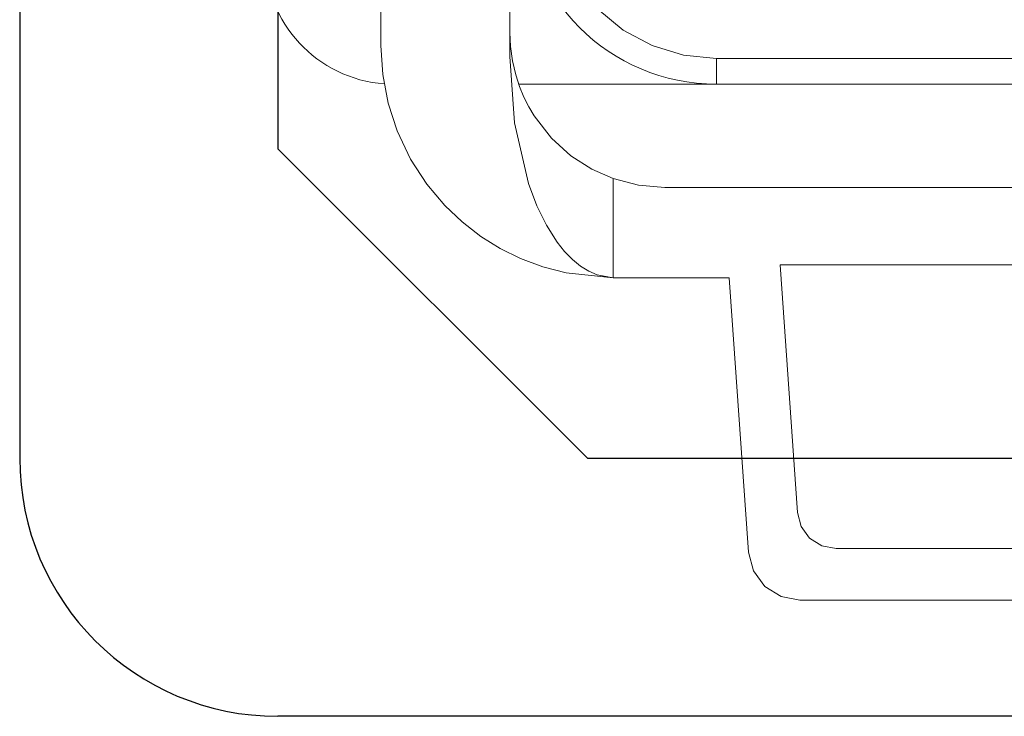
# Model space of a CAD drawing. Units: millimetres. Extents: x 1454 to 51970, y 6104 to 14633.
# Drawn here: x 10914 to 11028, y 8464 to 8545 of the extents above; entities that cross this region are included whole.
import ezdxf

# ---------------------------------------------------------------- set-up
doc = ezdxf.new("R2010")
doc.units = ezdxf.units.MM
doc.header["$LTSCALE"] = 5

# ---------------------------------------------------------------- blocks, each defined once
blk = doc.blocks.new('wergasdxcb')
at = {"linetype": 'Continuous'}
blk.add_line((10913.61, 8883.77), (10913.61, 8493.77), dxfattribs=at)
at = {"lineweight": 15}
for p, q in [((10955.61, 8589.53), (10955.61, 8541.77)), ((10970.61, 8589.53), (10970.61, 8540.5)), ((11129.61, 8540.27), (10994.61, 8540.27)), ((10994.61, 8540.27), (10994.61, 8537.27)), ((10971.65, 8537.27), (10994.61, 8537.27)), ((11129.61, 8537.27), (10994.61, 8537.27)), ((10982.61, 8514.77), (10982.61, 8526.29)), ((11135.61, 8525.27), (10988.61, 8525.27)), ((11002.02, 8516.27), (11122.2, 8516.27)), ((11004.03, 8487.46), (11002.02, 8516.27)), ((10982.61, 8514.77), (10996.11, 8514.77)), ((10996.11, 8514.77), (10998.34, 8482.85)), ((11115.69, 8483.27), (11008.52, 8483.27)), ((11004.32, 8477.27), (11119.89, 8477.27))]:
    blk.add_line(p, q, dxfattribs=at)
blk.add_line((11288.61, 8463.77), (10943.61, 8463.77))
at = {"linetype": 'Continuous'}
blk.add_lwpolyline([(11357.61, 8883.77), (10979.61, 8883.77), (10943.61, 8847.77), (10943.61, 8529.77), (10979.61, 8493.77), (11264.61, 8493.77)], dxfattribs=at)
at = {"lineweight": 15, "flags": 128}
for points in [[(10994.61, 8540.27), (10990.8, 8540.64), (10987.15, 8541.75), (10983.77, 8543.56), (10980.82, 8545.98), (10978.39, 8548.94), (10976.59, 8552.31), (10975.48, 8555.97), (10975.11, 8559.77)], [(10982.61, 8526.3), (10980.14, 8527.39), (10977.7, 8528.95), (10975.43, 8531.01), (10973.43, 8533.59), (10972.81, 8534.64), (10972.24, 8535.78), (10971.73, 8537.02), (10971.29, 8538.35), (10970.91, 8539.99), (10970.68, 8541.64), (10970.61, 8543.27)], [(10955.61, 8541.77), (10955.82, 8538.39), (10956.45, 8535.08), (10957.49, 8531.85), (10959.05, 8528.57), (10960.94, 8525.66), (10963.05, 8523.15), (10965.05, 8521.26), (10967.24, 8519.57), (10969.47, 8518.18), (10971.83, 8517.02), (10974.44, 8516.04), (10977.14, 8515.33), (10982.61, 8514.77)], [(10970.61, 8540.5), (10971.15, 8532.76), (10972.78, 8525.72), (10973.74, 8523.14), (10974.85, 8520.86), (10976.09, 8518.89), (10976.96, 8517.8), (10977.88, 8516.87), (10978.82, 8516.11), (10979.78, 8515.52), (10980.73, 8515.11), (10982.61, 8514.77)], [(10982.61, 8526.3), (10985.56, 8525.53), (10988.61, 8525.27)], [(11008.52, 8483.27), (11006.87, 8483.58), (11005.45, 8484.48), (11004.46, 8485.83), (11004.03, 8487.46)], [(10998.34, 8482.85), (10998.91, 8480.69), (11000.23, 8478.88), (11002.13, 8477.69), (11004.32, 8477.27)]]:
    blk.add_lwpolyline(points, dxfattribs=at)
at = {"lineweight": 15}
for centre, radius, end in [((10994.61, 8559.77), 22.5, 270), ((10957.11, 8552.27), 15, 265.8409)]:
    blk.add_arc(centre, radius, 180, end, dxfattribs=at)
at = {"linetype": 'Continuous'}
blk.add_arc((10943.61, 8493.77), 30, 180, 270, dxfattribs=at)

msp = doc.modelspace()

# ---------------------------------------------------------------- block references
msp.add_blockref('wergasdxcb', (0, 0))

doc.saveas('drawing.dxf')
